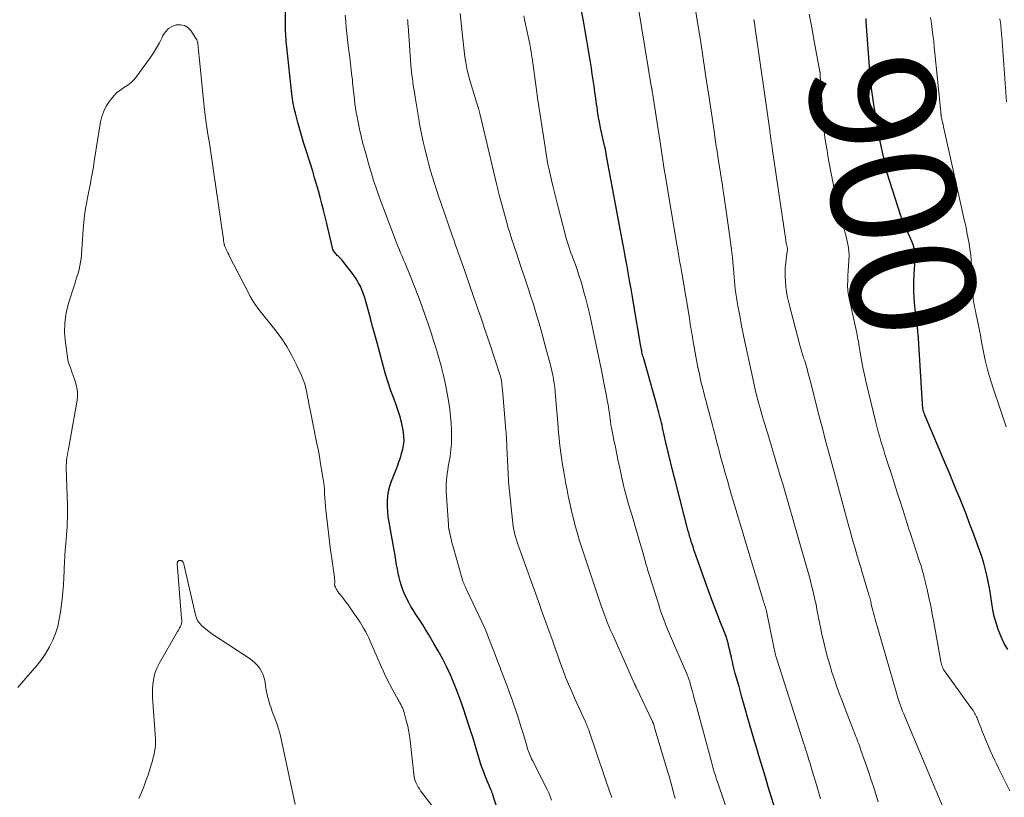
# Model space of a CAD drawing. Units: feet. Extents: x 1975000 to 1980031, y 580000 to 585000.
# Drawn here: x 1975860 to 1976018, y 581684 to 581809 of the extents above; entities that cross this region are included whole.
import ezdxf
from ezdxf.enums import TextEntityAlignment as Align

# ---------------------------------------------------------------- set-up
doc = ezdxf.new("R2010")
doc.units = ezdxf.units.FT
doc.header["$LTSCALE"] = 100
doc.header["$MEASUREMENT"] = 0
for name, color, linetype, lineweight in [('CONTOUR INDEX', 32, 'Continuous', 25), ('CONTOUR INDEX LABEL', 7, 'Continuous', 15), ('CONTOUR INTERMEDIATE', 40, 'Continuous', 15)]:
    doc.layers.add(name, color=color, linetype=linetype, lineweight=lineweight)
doc.styles.add('slant', font='romans.shx', dxfattribs={"oblique": 14.999978})

msp = doc.modelspace()

# ---------------------------------------------------------------- linework, layer by layer
at = {"layer": 'CONTOUR INDEX', "flags": 128}
for points, elevation in [([(1975936.9, 581682.38), (1975936.24, 581684.59), (1975936.2, 581684.69), (1975936.17, 581684.8), (1975936.12, 581684.91), (1975936.08, 581685.01), (1975936.04, 581685.11), (1975935.99, 581685.22), (1975935.95, 581685.32), (1975935.9, 581685.43), (1975935.05, 581687.49), (1975934.7, 581688.38), (1975934.37, 581689.27), (1975934.08, 581690.18), (1975933.81, 581691.1), (1975933.55, 581692.02), (1975933.29, 581692.94), (1975933.01, 581693.85), (1975932.71, 581694.76), (1975931.41, 581698.73), (1975930.95, 581700.05), (1975930.46, 581701.36), (1975929.93, 581702.66), (1975929.37, 581703.94), (1975928.77, 581705.21), (1975928.14, 581706.46), (1975927.47, 581707.69), (1975926.77, 581708.9), (1975925.89, 581710.37), (1975925.44, 581711.12), (1975924.98, 581711.87), (1975924.5, 581712.61), (1975924.02, 581713.34), (1975923.87, 581713.56), (1975923.47, 581714.19), (1975923.09, 581714.83), (1975922.72, 581715.48), (1975922.37, 581716.14), (1975922.32, 581716.24), (1975922.03, 581716.86), (1975921.77, 581717.5), (1975921.55, 581718.15), (1975921.36, 581718.81), (1975921.2, 581719.48), (1975921.05, 581720.15), (1975920.91, 581720.83), (1975920.79, 581721.51), (1975920.55, 581722.99), (1975920.35, 581724.17), (1975920.14, 581725.35), (1975919.93, 581726.53), (1975919.71, 581727.7), (1975919.57, 581728.41), (1975919.44, 581729.24), (1975919.35, 581730.06), (1975919.31, 581730.89), (1975919.3, 581731.72), (1975919.36, 581732.55), (1975919.48, 581733.36), (1975919.69, 581734.16), (1975919.95, 581734.94), (1975920.91, 581737.37), (1975921.16, 581738.03), (1975921.39, 581738.7), (1975921.59, 581739.37), (1975921.78, 581740.05), (1975921.91, 581740.73), (1975921.98, 581741.42), (1975921.96, 581742.11), (1975921.87, 581742.8), (1975921.76, 581743.42), (1975921.55, 581744.42), (1975921.3, 581745.41), (1975920.99, 581746.38), (1975920.65, 581747.34), (1975920.37, 581748.09), (1975919.88, 581749.43), (1975919.42, 581750.78), (1975919, 581752.13), (1975918.61, 581753.5), (1975917.65, 581757.12), (1975917.29, 581758.46), (1975916.93, 581759.79), (1975916.57, 581761.13), (1975916.21, 581762.46), (1975915.79, 581763.98), (1975915.62, 581764.55), (1975915.43, 581765.12), (1975915.21, 581765.67), (1975914.97, 581766.22), (1975914.69, 581766.75), (1975914.4, 581767.27), (1975914.07, 581767.76), (1975913.72, 581768.25), (1975912.16, 581770.24), (1975911.99, 581770.45), (1975911.8, 581770.66), (1975911.61, 581770.86), (1975911.41, 581771.05), (1975911.27, 581771.18), (1975911.14, 581771.31), (1975911.01, 581771.44), (1975910.9, 581771.57), (1975910.79, 581771.72), (1975910.7, 581771.87), (1975910.61, 581772.03), (1975910.55, 581772.19), (1975910.5, 581772.37), (1975909.56, 581776.31), (1975909.3, 581777.36), (1975909.04, 581778.42), (1975908.78, 581779.47), (1975908.51, 581780.52), (1975908.23, 581781.57), (1975907.94, 581782.62), (1975907.63, 581783.66), (1975907.32, 581784.7), (1975906.26, 581788.04), (1975905.92, 581789.15), (1975905.58, 581790.27), (1975905.26, 581791.39), (1975904.94, 581792.51), (1975904.54, 581793.99), (1975904.44, 581794.38), (1975904.35, 581794.76), (1975904.27, 581795.15), (1975904.2, 581795.55), (1975904.14, 581795.94), (1975904.09, 581796.33), (1975904.04, 581796.73), (1975903.99, 581797.12), (1975903.16, 581804.63), (1975903.11, 581805.05), (1975903.07, 581805.48), (1975903.04, 581805.9), (1975903.01, 581806.33), (1975902.99, 581806.75), (1975902.97, 581807.18), (1975902.96, 581807.6), (1975902.96, 581808.03), (1975902.99, 581813.68)], 860), ([(1975981.36, 581682.81), (1975980.89, 581684.34), (1975980.42, 581685.87), (1975979.96, 581687.4), (1975979.95, 581687.42), (1975979.48, 581688.96), (1975979.02, 581690.5), (1975978.56, 581692.04), (1975978.11, 581693.59), (1975977.64, 581695.23), (1975977.15, 581696.91), (1975976.67, 581698.59), (1975976.19, 581700.27), (1975975.72, 581701.95), (1975975.12, 581704.09), (1975974.95, 581704.71), (1975974.79, 581705.33), (1975974.65, 581705.95), (1975974.52, 581706.57), (1975974.49, 581706.71), (1975974.37, 581707.26), (1975974.24, 581707.81), (1975974.11, 581708.36), (1975973.96, 581708.91), (1975973.81, 581709.46), (1975973.64, 581710), (1975973.45, 581710.53), (1975973.24, 581711.06), (1975972.76, 581712.25), (1975972.32, 581713.37), (1975971.88, 581714.49), (1975971.46, 581715.62), (1975971.05, 581716.76), (1975968.79, 581723.04), (1975968.64, 581723.49), (1975968.49, 581723.93), (1975968.34, 581724.38), (1975968.19, 581724.83), (1975968.06, 581725.26), (1975967.99, 581725.49), (1975967.92, 581725.72), (1975967.85, 581725.96), (1975967.78, 581726.19), (1975967.71, 581726.43), (1975967.65, 581726.66), (1975967.58, 581726.9), (1975967.52, 581727.13), (1975965.51, 581734.9), (1975965.12, 581736.47), (1975964.73, 581738.03), (1975964.36, 581739.6), (1975963.99, 581741.17), (1975963.47, 581743.51), (1975963.37, 581743.91), (1975963.28, 581744.32), (1975963.18, 581744.73), (1975963.08, 581745.13), (1975962.97, 581745.54), (1975962.87, 581745.94), (1975962.76, 581746.35), (1975962.65, 581746.75), (1975960.37, 581754.81), (1975960.31, 581755.03), (1975960.26, 581755.24), (1975960.2, 581755.46), (1975960.15, 581755.67), (1975960.11, 581755.89), (1975960.06, 581756.1), (1975960.02, 581756.32), (1975959.98, 581756.54), (1975958.85, 581763.21), (1975958.63, 581764.51), (1975958.4, 581765.82), (1975958.17, 581767.13), (1975957.94, 581768.44), (1975957.71, 581769.74), (1975957.47, 581771.05), (1975957.23, 581772.35), (1975956.99, 581773.66), (1975954.43, 581787.42), (1975954.42, 581787.49), (1975954.4, 581787.57), (1975954.39, 581787.65), (1975954.37, 581787.73), (1975954.34, 581787.88), (1975954.34, 581787.95), (1975954.31, 581788.07), (1975954.3, 581788.12), (1975954.29, 581788.18), (1975954.28, 581788.24), (1975954.27, 581788.3), (1975954.25, 581788.38), (1975954.23, 581788.48), (1975954.21, 581788.58), (1975954.19, 581788.68), (1975954.16, 581788.78), (1975953.52, 581791.64), (1975953.45, 581791.97), (1975953.38, 581792.31), (1975953.31, 581792.64), (1975953.25, 581792.98), (1975953.19, 581793.32), (1975953.14, 581793.65), (1975953.09, 581793.99), (1975953.04, 581794.33), (1975953.01, 581794.55), (1975952.95, 581795), (1975952.88, 581795.45), (1975952.82, 581795.9), (1975952.76, 581796.35), (1975952.61, 581797.38), (1975952.47, 581798.35), (1975952.33, 581799.32), (1975952.18, 581800.28), (1975952.03, 581801.25), (1975951.83, 581802.52), (1975951.57, 581804.09), (1975951.31, 581805.67), (1975951.04, 581807.25), (1975950.75, 581808.82), (1975950.31, 581811.25)], 880), ([(1976018.87, 581707.9), (1976018.28, 581708.9), (1976017.79, 581709.94), (1976017.34, 581711.01), (1976017.29, 581711.15), (1976016.96, 581712.18), (1976016.67, 581713.23), (1976016.45, 581714.29), (1976016.27, 581715.36), (1976016.12, 581716.43), (1976015.95, 581717.51), (1976015.75, 581718.58), (1976015.53, 581719.64), (1976015.27, 581720.72), (1976014.99, 581721.77), (1976014.66, 581722.82), (1976014.3, 581723.85), (1976013.23, 581726.79), (1976012.72, 581728.15), (1976012.2, 581729.51), (1976011.67, 581730.86), (1976011.13, 581732.21), (1976010.58, 581733.55), (1976010.03, 581734.9), (1976009.47, 581736.24), (1976008.91, 581737.58), (1976005.58, 581745.45), (1976005.49, 581745.67), (1976005.41, 581745.9), (1976005.34, 581746.14), (1976005.28, 581746.37), (1976005.23, 581746.61), (1976005.19, 581746.85), (1976005.16, 581747.09), (1976005.14, 581747.33), (1976004.57, 581756.91), (1976004.55, 581757.27), (1976004.53, 581757.63), (1976004.5, 581757.99), (1976004.48, 581758.35), (1976004.44, 581758.93), (1976004.43, 581759), (1976004.43, 581759.07), (1976004.42, 581759.13), (1976004.41, 581759.2), (1976004.4, 581759.27), (1976004.39, 581759.33), (1976004.38, 581759.4), (1976004.37, 581759.47), (1976003.94, 581762.99), (1976003.82, 581764.3), (1976003.75, 581765.6), (1976003.75, 581766.91), (1976003.81, 581768.22), (1976003.96, 581770.41), (1976003.98, 581770.63), (1976003.99, 581770.84), (1976004, 581771.06), (1976004, 581771.28), (1976004, 581771.49), (1976003.98, 581771.7), (1976003.95, 581771.91), (1976003.9, 581772.12), (1976003.87, 581772.25), (1976003.79, 581772.53), (1976003.71, 581772.79), (1976003.61, 581773.06), (1976003.5, 581773.32), (1976001.96, 581776.82), (1976001.93, 581776.91), (1976001.89, 581777), (1976001.85, 581777.08), (1976001.82, 581777.17), (1976001.78, 581777.26), (1976001.75, 581777.35), (1976001.72, 581777.44), (1976001.69, 581777.53), (1975999.51, 581784.38), (1975999.49, 581784.44), (1975999.47, 581784.49), (1975999.46, 581784.54), (1975999.44, 581784.6), (1975999.43, 581784.65), (1975999.41, 581784.71), (1975999.4, 581784.76), (1975999.39, 581784.81), (1975999.34, 581784.98), (1975999.31, 581785.12), (1975999.28, 581785.26), (1975999.25, 581785.4), (1975999.22, 581785.54), (1975998.5, 581788.98), (1975998.18, 581790.58), (1975997.88, 581792.19), (1975997.61, 581793.8), (1975997.36, 581795.41), (1975997.19, 581796.53), (1975997.04, 581797.59), (1975996.91, 581798.65), (1975996.8, 581799.72), (1975996.7, 581800.79), (1975996.64, 581801.51), (1975996.58, 581802.22), (1975996.53, 581802.93), (1975996.48, 581803.64), (1975996.43, 581804.35), (1975996.13, 581808.74), (1975996.12, 581808.96), (1975996.1, 581809.19)], 900)]:
    msp.add_lwpolyline(points, dxfattribs=dict(at, elevation=elevation))
at = {"layer": 'CONTOUR INTERMEDIATE', "flags": 128}
for points, elevation in [([(1975988.78, 581683.97), (1975988.48, 581685.07), (1975988.16, 581686.18), (1975987.48, 581688.46), (1975987.31, 581689.04), (1975987.13, 581689.62), (1975986.95, 581690.19), (1975986.77, 581690.77), (1975986.5, 581691.64), (1975986.45, 581691.78), (1975986.41, 581691.92), (1975986.36, 581692.07), (1975986.32, 581692.21), (1975986.27, 581692.35), (1975986.23, 581692.5), (1975986.18, 581692.64), (1975986.14, 581692.78), (1975981.79, 581706.34), (1975981.72, 581706.58), (1975981.64, 581706.82), (1975981.58, 581707.06), (1975981.51, 581707.31), (1975981.45, 581707.55), (1975981.4, 581707.8), (1975981.34, 581708.04), (1975981.29, 581708.29), (1975980.13, 581714.08), (1975980.11, 581714.19), (1975980.08, 581714.3), (1975980.05, 581714.41), (1975980.02, 581714.52), (1975979.99, 581714.63), (1975979.96, 581714.73), (1975979.92, 581714.84), (1975979.89, 581714.95), (1975979.81, 581715.16), (1975979.74, 581715.37), (1975979.67, 581715.59), (1975979.6, 581715.8), (1975979.53, 581716.02), (1975976.66, 581725.6), (1975976.13, 581727.37), (1975975.6, 581729.15), (1975975.07, 581730.92), (1975974.54, 581732.7), (1975974.21, 581733.81), (1975973.85, 581735.03), (1975973.5, 581736.25), (1975973.16, 581737.48), (1975972.82, 581738.7), (1975972.53, 581739.79), (1975972.35, 581740.47), (1975972.17, 581741.16), (1975972, 581741.84), (1975971.82, 581742.53), (1975971.65, 581743.22), (1975971.47, 581743.9), (1975971.29, 581744.59), (1975971.1, 581745.27), (1975970.97, 581745.73), (1975970.72, 581746.65), (1975970.48, 581747.56), (1975970.24, 581748.48), (1975970.01, 581749.4), (1975969.9, 581749.82), (1975969.62, 581750.96), (1975969.37, 581752.1), (1975969.13, 581753.24), (1975968.91, 581754.38), (1975968.33, 581757.62), (1975968.25, 581758.06), (1975968.18, 581758.49), (1975968.1, 581758.92), (1975968.03, 581759.35), (1975967.96, 581759.78), (1975967.89, 581760.21), (1975967.82, 581760.65), (1975967.75, 581761.08), (1975966.58, 581768.07), (1975966.47, 581768.72), (1975966.36, 581769.37), (1975966.25, 581770.02), (1975966.14, 581770.67), (1975965.95, 581771.77), (1975965.93, 581771.87), (1975965.92, 581771.97), (1975965.9, 581772.07), (1975965.88, 581772.16), (1975965.87, 581772.26), (1975965.85, 581772.36), (1975965.83, 581772.46), (1975965.82, 581772.56), (1975964.03, 581783.18), (1975963.91, 581783.91), (1975963.79, 581784.63), (1975963.67, 581785.36), (1975963.56, 581786.09), (1975963.44, 581786.81), (1975963.33, 581787.54), (1975963.22, 581788.27), (1975963.1, 581788.99), (1975961.83, 581797.28), (1975961.81, 581797.39), (1975961.78, 581797.63), (1975961.77, 581797.68), (1975961.76, 581797.74), (1975961.75, 581797.79), (1975961.74, 581797.85), (1975961.73, 581797.91), (1975961.72, 581797.96), (1975961.71, 581798.02), (1975961.7, 581798.08), (1975958.98, 581814.48)], 884), ([(1975998.04, 581683.46), (1975997.67, 581684.68), (1975997.28, 581685.9), (1975996.89, 581687.11), (1975996.48, 581688.32), (1975995.28, 581691.78), (1975995.16, 581692.11), (1975995.05, 581692.43), (1975994.93, 581692.76), (1975994.8, 581693.08), (1975994.68, 581693.41), (1975994.56, 581693.73), (1975994.43, 581694.05), (1975994.31, 581694.38), (1975993.2, 581697.25), (1975992.75, 581698.41), (1975992.31, 581699.58), (1975991.87, 581700.75), (1975991.44, 581701.92), (1975991.02, 581703.09), (1975990.63, 581704.27), (1975990.27, 581705.47), (1975989.94, 581706.67), (1975989.61, 581707.93), (1975989.31, 581709.12), (1975989.03, 581710.31), (1975988.77, 581711.51), (1975988.54, 581712.72), (1975988.38, 581713.58), (1975988.23, 581714.36), (1975988.08, 581715.13), (1975987.91, 581715.9), (1975987.74, 581716.67), (1975987.56, 581717.43), (1975987.37, 581718.2), (1975987.17, 581718.96), (1975986.96, 581719.72), (1975985.37, 581725.33), (1975984.99, 581726.64), (1975984.62, 581727.95), (1975984.25, 581729.26), (1975983.87, 581730.57), (1975983.49, 581731.88), (1975983.11, 581733.19), (1975982.73, 581734.5), (1975982.34, 581735.8), (1975980.33, 581742.54), (1975980.19, 581743.01), (1975980.05, 581743.48), (1975979.9, 581743.94), (1975979.76, 581744.4), (1975979.61, 581744.87), (1975979.47, 581745.34), (1975979.33, 581745.8), (1975979.2, 581746.27), (1975978.9, 581747.35), (1975978.64, 581748.36), (1975978.38, 581749.37), (1975978.14, 581750.39), (1975977.92, 581751.41), (1975976.51, 581758.05), (1975976.3, 581759.11), (1975976.08, 581760.16), (1975975.88, 581761.22), (1975975.67, 581762.28), (1975975.52, 581763.08), (1975975.41, 581763.74), (1975975.3, 581764.4), (1975975.21, 581765.06), (1975975.13, 581765.72), (1975975.06, 581766.38), (1975974.99, 581767.05), (1975974.93, 581767.71), (1975974.87, 581768.38), (1975974.77, 581769.55), (1975974.65, 581770.8), (1975974.51, 581772.05), (1975974.36, 581773.29), (1975974.19, 581774.54), (1975973.27, 581780.93), (1975973.25, 581781.06), (1975973.23, 581781.19), (1975973.22, 581781.32), (1975973.2, 581781.45), (1975973.19, 581781.47), (1975973.17, 581781.59), (1975973.16, 581781.7), (1975973.14, 581781.82), (1975973.12, 581781.94), (1975973.1, 581782.06), (1975973.08, 581782.18), (1975973.07, 581782.3), (1975973.05, 581782.42), (1975972.43, 581786.37), (1975972.37, 581786.75), (1975972.31, 581787.13), (1975972.25, 581787.51), (1975972.19, 581787.89), (1975972.14, 581788.27), (1975972.08, 581788.65), (1975972.02, 581789.03), (1975971.97, 581789.41), (1975971.66, 581791.51), (1975971.45, 581792.94), (1975971.24, 581794.37), (1975971.02, 581795.8), (1975970.81, 581797.24), (1975970.58, 581798.78), (1975970.25, 581800.99), (1975969.91, 581803.19), (1975969.57, 581805.39), (1975969.22, 581807.59), (1975967.95, 581815.56)], 888), ([(1975945.66, 581683.75), (1975945.44, 581684.33), (1975945.19, 581684.89), (1975944.92, 581685.45), (1975942.56, 581690.12), (1975942.43, 581690.37), (1975942.31, 581690.63), (1975942.2, 581690.9), (1975942.09, 581691.16), (1975941.98, 581691.43), (1975941.89, 581691.7), (1975941.8, 581691.97), (1975941.71, 581692.25), (1975941.12, 581694.27), (1975940.74, 581695.55), (1975940.34, 581696.83), (1975939.91, 581698.1), (1975939.48, 581699.37), (1975939.36, 581699.72), (1975938.91, 581700.96), (1975938.46, 581702.2), (1975938, 581703.43), (1975937.53, 581704.66), (1975937.39, 581705), (1975936.98, 581706.06), (1975936.58, 581707.12), (1975936.17, 581708.17), (1975935.76, 581709.23), (1975935.35, 581710.28), (1975934.92, 581711.33), (1975934.46, 581712.37), (1975933.98, 581713.39), (1975932.05, 581717.46), (1975931.95, 581717.68), (1975931.85, 581717.9), (1975931.74, 581718.12), (1975931.64, 581718.34), (1975931.55, 581718.56), (1975931.46, 581718.78), (1975931.38, 581719.01), (1975931.31, 581719.24), (1975929.84, 581724.42), (1975929.71, 581724.9), (1975929.58, 581725.38), (1975929.47, 581725.86), (1975929.36, 581726.34), (1975929.2, 581727.1), (1975929.18, 581727.2), (1975929.16, 581727.3), (1975929.14, 581727.41), (1975929.13, 581727.51), (1975929.11, 581727.62), (1975929.1, 581727.72), (1975929.09, 581727.82), (1975929.09, 581727.93), (1975928.75, 581733.35), (1975928.73, 581733.91), (1975928.73, 581734.48), (1975928.77, 581735.04), (1975928.83, 581735.6), (1975928.91, 581736.16), (1975928.99, 581736.72), (1975929.08, 581737.28), (1975929.17, 581737.84), (1975929.35, 581738.88), (1975929.49, 581739.96), (1975929.59, 581741.05), (1975929.61, 581742.13), (1975929.58, 581743.23), (1975929.52, 581744.18), (1975929.43, 581745.32), (1975929.31, 581746.46), (1975929.15, 581747.59), (1975928.96, 581748.72), (1975928.73, 581749.85), (1975928.5, 581750.97), (1975928.24, 581752.09), (1975927.96, 581753.2), (1975927.96, 581753.23), (1975927.66, 581754.35), (1975927.35, 581755.47), (1975927.02, 581756.58), (1975926.67, 581757.69), (1975926.38, 581758.61), (1975925.86, 581760.17), (1975925.32, 581761.72), (1975924.76, 581763.26), (1975924.17, 581764.79), (1975922.62, 581768.76), (1975922.39, 581769.33), (1975922.16, 581769.91), (1975921.91, 581770.48), (1975921.67, 581771.05), (1975921.42, 581771.62), (1975921.18, 581772.19), (1975920.95, 581772.77), (1975920.73, 581773.35), (1975918.72, 581778.58), (1975918.29, 581779.73), (1975917.87, 581780.88), (1975917.48, 581782.05), (1975917.1, 581783.21), (1975916.73, 581784.39), (1975916.38, 581785.56), (1975916.04, 581786.74), (1975915.71, 581787.92), (1975915.68, 581788.06), (1975915.38, 581789.17), (1975915.11, 581790.3), (1975914.85, 581791.42), (1975914.61, 581792.55), (1975914.43, 581793.43), (1975914.3, 581794.13), (1975914.18, 581794.83), (1975914.09, 581795.53), (1975914.01, 581796.23), (1975913.73, 581798.93), (1975913.68, 581799.43), (1975913.62, 581799.93), (1975913.57, 581800.43), (1975913.51, 581800.93), (1975913.45, 581801.43), (1975913.39, 581801.93), (1975913.33, 581802.43), (1975913.27, 581802.93), (1975913.02, 581804.82), (1975912.91, 581805.8), (1975912.8, 581806.78), (1975912.7, 581807.76), (1975912.61, 581808.74), (1975912.53, 581809.72)], 864), ([(1975930.99, 581810.03), (1975931.39, 581805.93), (1975931.49, 581804.98), (1975931.61, 581804.03), (1975931.74, 581803.08), (1975931.89, 581802.13), (1975932.07, 581801.19), (1975932.28, 581800.25), (1975932.52, 581799.33), (1975932.8, 581798.41), (1975933.84, 581795.11), (1975933.88, 581795), (1975933.91, 581794.9), (1975933.94, 581794.79), (1975933.97, 581794.68), (1975933.99, 581794.57), (1975934.02, 581794.45), (1975934.04, 581794.34), (1975934.07, 581794.22), (1975934.09, 581794.1), (1975934.11, 581793.99), (1975934.14, 581793.87), (1975934.17, 581793.76), (1975936.87, 581782.47), (1975936.92, 581782.24), (1975936.97, 581782.02), (1975937.03, 581781.79), (1975937.08, 581781.56), (1975937.13, 581781.34), (1975937.19, 581781.11), (1975937.25, 581780.89), (1975937.31, 581780.67), (1975938.45, 581776.47), (1975938.65, 581775.74), (1975938.87, 581775.01), (1975939.1, 581774.29), (1975939.34, 581773.57), (1975939.58, 581772.85), (1975939.83, 581772.13), (1975940.07, 581771.41), (1975940.31, 581770.69), (1975941.95, 581765.75), (1975942.34, 581764.55), (1975942.72, 581763.35), (1975943.09, 581762.15), (1975943.44, 581760.94), (1975943.79, 581759.73), (1975944.13, 581758.52), (1975944.47, 581757.31), (1975944.8, 581756.09), (1975945.37, 581753.98), (1975945.54, 581753.32), (1975945.7, 581752.65), (1975945.83, 581751.98), (1975945.95, 581751.31), (1975946.06, 581750.64), (1975946.15, 581749.96), (1975946.22, 581749.28), (1975946.28, 581748.61), (1975946.63, 581744.28), (1975946.69, 581743.48), (1975946.76, 581742.69), (1975946.84, 581741.89), (1975946.92, 581741.1), (1975947.02, 581740.3), (1975947.12, 581739.51), (1975947.24, 581738.72), (1975947.36, 581737.93), (1975947.61, 581736.46), (1975947.78, 581735.49), (1975947.95, 581734.51), (1975948.13, 581733.54), (1975948.32, 581732.57), (1975948.52, 581731.61), (1975948.73, 581730.64), (1975948.96, 581729.68), (1975949.21, 581728.73), (1975949.4, 581728), (1975949.76, 581726.69), (1975950.15, 581725.38), (1975950.55, 581724.07), (1975950.97, 581722.78), (1975953.39, 581715.56), (1975953.62, 581714.9), (1975953.85, 581714.25), (1975954.09, 581713.59), (1975954.34, 581712.94), (1975954.59, 581712.29), (1975954.85, 581711.65), (1975955.12, 581711.01), (1975955.4, 581710.37), (1975958.95, 581702.42), (1975958.99, 581702.34), (1975959.03, 581702.26), (1975959.06, 581702.18), (1975959.1, 581702.1), (1975959.14, 581702.02), (1975959.17, 581701.94), (1975959.21, 581701.86), (1975959.25, 581701.78), (1975961.84, 581696.37), (1975961.87, 581696.29), (1975961.91, 581696.2), (1975961.94, 581696.12), (1975961.97, 581696.04), (1975961.99, 581696), (1975962.03, 581695.89), (1975962.06, 581695.78), (1975962.1, 581695.68), (1975962.13, 581695.57), (1975964.25, 581688.38), (1975964.49, 581687.58), (1975964.71, 581686.78), (1975964.94, 581685.98), (1975965.16, 581685.17), (1975965.22, 581684.93), (1975965.46, 581684)], 872), ([(1975976.5, 581674.18), (1975972.26, 581686.66), (1975972.13, 581687.05), (1975972, 581687.45), (1975971.87, 581687.85), (1975971.75, 581688.25), (1975971.62, 581688.65), (1975971.51, 581689.05), (1975971.39, 581689.45), (1975971.28, 581689.86), (1975968.78, 581699.2), (1975968.6, 581699.86), (1975968.42, 581700.52), (1975968.24, 581701.19), (1975968.05, 581701.85), (1975967.77, 581702.88), (1975967.72, 581703.02), (1975967.68, 581703.17), (1975967.63, 581703.31), (1975967.58, 581703.45), (1975967.53, 581703.59), (1975967.48, 581703.73), (1975967.42, 581703.87), (1975967.36, 581704.01), (1975965.2, 581708.91), (1975964.87, 581709.67), (1975964.55, 581710.43), (1975964.24, 581711.19), (1975963.93, 581711.96), (1975963.64, 581712.73), (1975963.36, 581713.51), (1975963.09, 581714.29), (1975962.83, 581715.07), (1975961.34, 581719.81), (1975961.25, 581720.12), (1975961.15, 581720.43), (1975961.06, 581720.74), (1975960.97, 581721.06), (1975960.88, 581721.37), (1975960.79, 581721.68), (1975960.7, 581721.99), (1975960.61, 581722.3), (1975960.11, 581724.06), (1975959.76, 581725.26), (1975959.42, 581726.45), (1975959.07, 581727.64), (1975958.72, 581728.83), (1975958.01, 581731.24), (1975957.84, 581731.83), (1975957.68, 581732.43), (1975957.52, 581733.03), (1975957.36, 581733.62), (1975957.21, 581734.22), (1975957.07, 581734.82), (1975956.93, 581735.43), (1975956.8, 581736.03), (1975956.59, 581737.04), (1975956.35, 581738.16), (1975956.12, 581739.27), (1975955.89, 581740.38), (1975955.66, 581741.5), (1975955.24, 581743.54), (1975955.22, 581743.67), (1975955.19, 581743.8), (1975955.17, 581743.93), (1975955.15, 581744.06), (1975955.13, 581744.19), (1975955.12, 581744.32), (1975955.1, 581744.45), (1975955.08, 581744.58), (1975954.92, 581745.75), (1975954.82, 581746.46), (1975954.71, 581747.17), (1975954.59, 581747.88), (1975954.46, 581748.59), (1975954.04, 581750.72), (1975953.69, 581752.49), (1975953.33, 581754.26), (1975952.96, 581756.02), (1975952.59, 581757.79), (1975952.05, 581760.33), (1975951.76, 581761.63), (1975951.46, 581762.91), (1975951.13, 581764.2), (1975950.79, 581765.47), (1975950.59, 581766.19), (1975950.32, 581767.1), (1975950.04, 581768.01), (1975949.73, 581768.91), (1975949.41, 581769.81), (1975949.11, 581770.61), (1975948.93, 581771.1), (1975948.75, 581771.6), (1975948.58, 581772.1), (1975948.41, 581772.59), (1975948.25, 581773.1), (1975948.1, 581773.6), (1975947.95, 581774.11), (1975947.82, 581774.61), (1975946.73, 581778.93), (1975946.46, 581780), (1975946.19, 581781.08), (1975945.92, 581782.16), (1975945.66, 581783.24), (1975945.19, 581785.16), (1975945.16, 581785.28), (1975945.13, 581785.4), (1975945.11, 581785.52), (1975945.08, 581785.64), (1975945.06, 581785.76), (1975945.03, 581785.88), (1975945.01, 581786), (1975944.99, 581786.12), (1975944.38, 581789.97), (1975944.06, 581792.02), (1975943.75, 581794.06), (1975943.46, 581796.11), (1975943.17, 581798.16), (1975942.52, 581802.92), (1975942.5, 581803.03), (1975942.48, 581803.14), (1975942.47, 581803.24), (1975942.45, 581803.35), (1975942.43, 581803.46), (1975942.41, 581803.57), (1975942.4, 581803.68), (1975942.38, 581803.79), (1975942.31, 581804.17), (1975942.26, 581804.47), (1975942.2, 581804.77), (1975942.14, 581805.07), (1975942.08, 581805.36), (1975941.37, 581808.77), (1975941.19, 581809.63)], 876), ([(1976019.2, 581685.23), (1976017.35, 581688.87), (1976017.02, 581689.55), (1976016.69, 581690.23), (1976016.38, 581690.92), (1976016.08, 581691.62), (1976014.97, 581694.26), (1976014.76, 581694.77), (1976014.55, 581695.28), (1976014.35, 581695.79), (1976014.15, 581696.31), (1976013.91, 581696.92), (1976013.82, 581697.12), (1976013.73, 581697.32), (1976013.63, 581697.52), (1976013.52, 581697.72), (1976013.41, 581697.91), (1976013.29, 581698.1), (1976013.16, 581698.28), (1976013.04, 581698.47), (1976008.79, 581704.35), (1976008.66, 581704.53), (1976008.55, 581704.73), (1976008.44, 581704.93), (1976008.35, 581705.14), (1976008.27, 581705.35), (1976008.2, 581705.57), (1976008.14, 581705.79), (1976008.09, 581706.01), (1976006.99, 581712.29), (1976006.74, 581713.61), (1976006.48, 581714.93), (1976006.2, 581716.24), (1976005.91, 581717.55), (1976005.45, 581719.48), (1976005.37, 581719.82), (1976005.28, 581720.16), (1976005.18, 581720.51), (1976005.08, 581720.85), (1976004.98, 581721.18), (1976004.87, 581721.52), (1976004.76, 581721.86), (1976004.65, 581722.2), (1976003.16, 581726.7), (1976002.99, 581727.24), (1976002.81, 581727.77), (1976002.64, 581728.3), (1976002.47, 581728.84), (1976001.66, 581731.41), (1976001.16, 581732.96), (1976000.67, 581734.51), (1976000.18, 581736.06), (1975999.68, 581737.62), (1975999.09, 581739.45), (1975998.89, 581740.09), (1975998.69, 581740.72), (1975998.5, 581741.36), (1975998.3, 581742), (1975998.11, 581742.64), (1975997.93, 581743.28), (1975997.76, 581743.93), (1975997.6, 581744.58), (1975996.11, 581750.8), (1975995.84, 581751.99), (1975995.59, 581753.19), (1975995.36, 581754.39), (1975995.15, 581755.6), (1975995, 581756.58), (1975994.88, 581757.3), (1975994.75, 581758.02), (1975994.61, 581758.73), (1975994.46, 581759.45), (1975994.3, 581760.16), (1975994.14, 581760.88), (1975993.98, 581761.59), (1975993.82, 581762.31), (1975993.43, 581764), (1975993.28, 581764.78), (1975993.18, 581765.56), (1975993.15, 581766.35), (1975993.16, 581767.14), (1975993.2, 581767.93), (1975993.25, 581768.72), (1975993.3, 581769.52), (1975993.36, 581770.31), (1975993.36, 581770.37), (1975993.38, 581771.15), (1975993.35, 581771.93), (1975993.24, 581772.7), (1975993.09, 581773.47), (1975992.9, 581774.23), (1975992.7, 581774.99), (1975992.49, 581775.75), (1975992.27, 581776.51), (1975992.13, 581777), (1975991.85, 581778), (1975991.59, 581779.01), (1975991.36, 581780.02), (1975991.15, 581781.04), (1975990.15, 581786.28), (1975989.99, 581787.14), (1975989.84, 581788), (1975989.7, 581788.86), (1975989.57, 581789.72), (1975989.46, 581790.58), (1975989.35, 581791.45), (1975989.27, 581792.31), (1975989.21, 581793.18), (1975988.76, 581799.99), (1975988.75, 581800.07), (1975988.75, 581800.15), (1975988.74, 581800.23), (1975988.74, 581800.31), (1975988.74, 581800.44), (1975988.74, 581800.45), (1975988.73, 581800.47), (1975988.73, 581800.49), (1975988.73, 581800.51), (1975988.72, 581800.58), (1975988.72, 581800.6), (1975988.72, 581800.61), (1975988.71, 581800.63), (1975988.71, 581800.65), (1975987.8, 581805.58), (1975987.39, 581807.76), (1975986.98, 581809.93)], 896), ([(1975926.83, 581682.41), (1975924.64, 581685.24), (1975924.43, 581685.53), (1975924.24, 581685.84), (1975924.06, 581686.15), (1975923.91, 581686.48), (1975923.78, 581686.82), (1975923.67, 581687.17), (1975923.59, 581687.52), (1975923.54, 581687.88), (1975923.03, 581692.82), (1975922.91, 581693.76), (1975922.76, 581694.69), (1975922.57, 581695.61), (1975922.34, 581696.53), (1975921.99, 581697.82), (1975921.9, 581698.08), (1975921.81, 581698.34), (1975921.7, 581698.6), (1975921.57, 581698.84), (1975921.44, 581699.09), (1975921.31, 581699.33), (1975921.18, 581699.57), (1975921.04, 581699.82), (1975920.19, 581701.37), (1975919.65, 581702.4), (1975919.12, 581703.43), (1975918.62, 581704.48), (1975918.15, 581705.54), (1975916.54, 581709.25), (1975916.3, 581709.78), (1975916.05, 581710.3), (1975915.78, 581710.82), (1975915.49, 581711.32), (1975914.93, 581712.29), (1975914.92, 581712.31), (1975914.9, 581712.33), (1975914.89, 581712.34), (1975914.88, 581712.36), (1975914.84, 581712.43), (1975914.83, 581712.45), (1975914.82, 581712.47), (1975914.8, 581712.49), (1975914.79, 581712.5), (1975913.55, 581714.3), (1975913.22, 581714.76), (1975912.89, 581715.23), (1975912.54, 581715.68), (1975912.19, 581716.14), (1975911.67, 581716.79), (1975911.57, 581716.91), (1975911.48, 581717.04), (1975911.4, 581717.17), (1975911.32, 581717.29), (1975911.3, 581717.33), (1975911.23, 581717.44), (1975911.16, 581717.56), (1975911.09, 581717.67), (1975911.02, 581717.78), (1975910.95, 581717.92), (1975910.92, 581717.96), (1975910.9, 581718.01), (1975910.88, 581718.06), (1975910.86, 581718.12), (1975910.85, 581718.17), (1975910.84, 581718.23), (1975910.84, 581718.28), (1975910.84, 581718.33), (1975910.85, 581718.64), (1975910.85, 581718.85), (1975910.85, 581719.06), (1975910.83, 581719.27), (1975910.81, 581719.47), (1975910.33, 581722.92), (1975910.2, 581723.85), (1975910.08, 581724.78), (1975909.97, 581725.72), (1975909.86, 581726.65), (1975909.44, 581730.29), (1975909.37, 581730.95), (1975909.31, 581731.6), (1975909.27, 581732.26), (1975909.23, 581732.92), (1975909.19, 581733.58), (1975909.14, 581734.24), (1975909.06, 581734.89), (1975908.96, 581735.55), (1975908.79, 581736.57), (1975908.59, 581737.74), (1975908.39, 581738.9), (1975908.17, 581740.06), (1975907.94, 581741.22), (1975906.91, 581746.37), (1975906.77, 581747.07), (1975906.64, 581747.77), (1975906.5, 581748.48), (1975906.37, 581749.18), (1975906.22, 581749.88), (1975906.03, 581750.56), (1975905.79, 581751.23), (1975905.52, 581751.89), (1975904.73, 581753.63), (1975903.98, 581755.12), (1975903.16, 581756.57), (1975902.24, 581757.95), (1975901.25, 581759.28), (1975899.31, 581761.69), (1975899, 581762.08), (1975898.69, 581762.49), (1975898.4, 581762.89), (1975898.11, 581763.31), (1975897.83, 581763.73), (1975897.56, 581764.16), (1975897.31, 581764.6), (1975897.07, 581765.04), (1975893.99, 581771.02), (1975893.85, 581771.31), (1975893.7, 581771.6), (1975893.56, 581771.89), (1975893.42, 581772.18), (1975893.16, 581772.73), (1975893.16, 581772.75), (1975893.15, 581772.77), (1975893.14, 581772.79), (1975893.14, 581772.81), (1975893.11, 581772.89), (1975893.11, 581772.91), (1975893.1, 581772.93), (1975893.1, 581772.95), (1975893.1, 581772.97), (1975893.05, 581773.33), (1975893.03, 581773.53), (1975893, 581773.73), (1975892.98, 581773.93), (1975892.95, 581774.13), (1975891.42, 581784.76), (1975891.2, 581786.24), (1975890.98, 581787.72), (1975890.75, 581789.19), (1975890.51, 581790.67), (1975890.28, 581792.15), (1975890.07, 581793.63), (1975889.89, 581795.11), (1975889.73, 581796.6), (1975889.19, 581802.03), (1975889.14, 581802.53), (1975889.09, 581803.03), (1975889.05, 581803.54), (1975889, 581804.04), (1975888.95, 581804.66), (1975888.93, 581804.85), (1975888.91, 581805.05), (1975888.87, 581805.24), (1975888.83, 581805.42), (1975888.77, 581805.61), (1975888.7, 581805.79), (1975888.62, 581805.96), (1975888.52, 581806.12), (1975887.76, 581807.26), (1975887.28, 581807.75), (1975886.74, 581808.1), (1975886.11, 581808.22), (1975885.42, 581808.21), (1975884.75, 581807.95), (1975884.16, 581807.6), (1975883.68, 581807.09), (1975883.29, 581806.49), (1975883.14, 581806.16), (1975882.72, 581805.32), (1975882.27, 581804.49), (1975881.77, 581803.69), (1975881.24, 581802.91), (1975879.1, 581799.98), (1975878.66, 581799.44), (1975878.17, 581798.94), (1975877.63, 581798.51), (1975877.04, 581798.12), (1975876.46, 581797.73), (1975875.91, 581797.31), (1975875.41, 581796.81), (1975874.96, 581796.28), (1975874.69, 581795.93), (1975874.2, 581795.16), (1975873.79, 581794.36), (1975873.49, 581793.5), (1975873.28, 581792.61), (1975872.33, 581786.63), (1975872.2, 581785.85), (1975872.07, 581785.07), (1975871.93, 581784.3), (1975871.79, 581783.52), (1975871.64, 581782.75), (1975871.49, 581781.97), (1975871.34, 581781.2), (1975871.19, 581780.43), (1975871.07, 581779.79), (1975870.88, 581778.7), (1975870.71, 581777.61), (1975870.59, 581776.5), (1975870.5, 581775.4), (1975870.22, 581771.29), (1975870.16, 581770.69), (1975870.08, 581770.1), (1975869.96, 581769.51), (1975869.82, 581768.92), (1975869.66, 581768.34), (1975869.49, 581767.76), (1975869.32, 581767.18), (1975869.14, 581766.6), (1975868.15, 581763.5), (1975867.77, 581761.94), (1975867.53, 581760.36), (1975867.51, 581758.77), (1975867.63, 581757.17), (1975867.97, 581754.82), (1975868.05, 581754.38), (1975868.15, 581753.96), (1975868.28, 581753.54), (1975868.43, 581753.13), (1975868.6, 581752.72), (1975868.75, 581752.3), (1975868.9, 581751.89), (1975869.04, 581751.47), (1975869.27, 581750.77), (1975869.45, 581750), (1975869.57, 581749.22), (1975869.56, 581748.43), (1975869.48, 581747.64), (1975868.2, 581740.41), (1975868.12, 581740), (1975868.05, 581739.58), (1975867.97, 581739.16), (1975867.89, 581738.74), (1975867.83, 581738.32), (1975867.79, 581737.9), (1975867.77, 581737.48), (1975867.77, 581737.06), (1975867.95, 581731.03), (1975867.96, 581730.35), (1975867.97, 581729.67), (1975867.96, 581729), (1975867.93, 581728.32), (1975867.9, 581727.64), (1975867.86, 581726.96), (1975867.81, 581726.28), (1975867.76, 581725.6), (1975867.7, 581724.94), (1975867.62, 581723.93), (1975867.55, 581722.92), (1975867.5, 581721.91), (1975867.46, 581720.9), (1975867.45, 581720.62), (1975867.4, 581719.46), (1975867.33, 581718.31), (1975867.23, 581717.16), (1975867.1, 581716.02), (1975866.85, 581713.93), (1975866.66, 581712.76), (1975866.4, 581711.62), (1975866.04, 581710.5), (1975865.61, 581709.39), (1975865.09, 581708.33), (1975864.51, 581707.31), (1975863.84, 581706.34), (1975863.12, 581705.42), (1975861.31, 581703.32), (1975860.65, 581702.56), (1975859.98, 581701.83)], 856), ([(1975922.55, 581809.06), (1975922.56, 581808.81), (1975922.58, 581808.55), (1975922.6, 581808.29), (1975922.62, 581808.04), (1975923.08, 581801.72), (1975923.12, 581801.18), (1975923.17, 581800.64), (1975923.24, 581800.1), (1975923.31, 581799.56), (1975923.39, 581799.02), (1975923.46, 581798.48), (1975923.55, 581797.94), (1975923.63, 581797.41), (1975923.76, 581796.57), (1975923.91, 581795.61), (1975924.06, 581794.66), (1975924.22, 581793.7), (1975924.39, 581792.75), (1975924.42, 581792.55), (1975924.62, 581791.49), (1975924.83, 581790.44), (1975925.05, 581789.39), (1975925.3, 581788.35), (1975925.41, 581787.87), (1975925.67, 581786.84), (1975925.95, 581785.8), (1975926.24, 581784.77), (1975926.54, 581783.75), (1975926.85, 581782.73), (1975927.18, 581781.71), (1975927.52, 581780.7), (1975927.86, 581779.68), (1975929.76, 581774.21), (1975929.94, 581773.69), (1975930.13, 581773.16), (1975930.31, 581772.64), (1975930.49, 581772.12), (1975930.68, 581771.6), (1975930.86, 581771.08), (1975931.05, 581770.56), (1975931.23, 581770.04), (1975933.18, 581764.44), (1975933.81, 581762.62), (1975934.44, 581760.8), (1975935.05, 581758.98), (1975935.66, 581757.15), (1975937.4, 581751.9), (1975937.43, 581751.79), (1975937.46, 581751.68), (1975937.49, 581751.57), (1975937.52, 581751.46), (1975937.55, 581751.34), (1975937.57, 581751.23), (1975937.59, 581751.12), (1975937.6, 581751.01), (1975937.64, 581750.7), (1975937.67, 581750.43), (1975937.7, 581750.17), (1975937.73, 581749.9), (1975937.75, 581749.63), (1975938.31, 581743.07), (1975938.34, 581742.74), (1975938.36, 581742.4), (1975938.39, 581742.07), (1975938.41, 581741.73), (1975938.43, 581741.4), (1975938.45, 581741.06), (1975938.47, 581740.73), (1975938.49, 581740.39), (1975938.71, 581735.1), (1975938.71, 581735.08), (1975938.72, 581735.06), (1975938.72, 581735.05), (1975938.72, 581735.03), (1975938.73, 581734.97), (1975938.73, 581734.95), (1975938.73, 581734.94), (1975938.73, 581734.92), (1975938.73, 581734.91), (1975938.75, 581734.73), (1975938.76, 581734.63), (1975938.78, 581734.52), (1975938.79, 581734.42), (1975938.8, 581734.31), (1975939.36, 581728.67), (1975939.43, 581728.16), (1975939.5, 581727.66), (1975939.59, 581727.15), (1975939.7, 581726.65), (1975939.82, 581726.15), (1975939.95, 581725.66), (1975940.11, 581725.17), (1975940.27, 581724.69), (1975943.74, 581715.05), (1975944, 581714.33), (1975944.27, 581713.6), (1975944.53, 581712.87), (1975944.8, 581712.15), (1975945.06, 581711.42), (1975945.32, 581710.69), (1975945.58, 581709.96), (1975945.83, 581709.23), (1975945.95, 581708.87), (1975946.26, 581707.96), (1975946.58, 581707.05), (1975946.91, 581706.14), (1975947.24, 581705.24), (1975947.45, 581704.68), (1975947.9, 581703.5), (1975948.38, 581702.33), (1975948.87, 581701.16), (1975949.38, 581700.01), (1975951.03, 581696.39), (1975951.12, 581696.19), (1975951.21, 581695.99), (1975951.29, 581695.79), (1975951.37, 581695.6), (1975951.46, 581695.4), (1975951.53, 581695.2), (1975951.61, 581694.99), (1975951.68, 581694.79), (1975954.09, 581687.69), (1975954.31, 581687.06), (1975954.53, 581686.43), (1975954.74, 581685.8), (1975954.96, 581685.16), (1975955.31, 581684.16)], 868), ([(1976008.85, 581681.65), (1976007.31, 581685.31), (1976007.2, 581685.56), (1976007.1, 581685.82), (1976006.99, 581686.08), (1976006.89, 581686.33), (1976006.79, 581686.59), (1976006.68, 581686.85), (1976006.57, 581687.1), (1976006.47, 581687.36), (1976002.33, 581697.15), (1976002.15, 581697.59), (1976001.97, 581698.04), (1976001.79, 581698.48), (1976001.62, 581698.93), (1976001.46, 581699.38), (1976001.3, 581699.84), (1976001.15, 581700.3), (1976001.02, 581700.76), (1975997.51, 581712.95), (1975997.39, 581713.35), (1975997.29, 581713.76), (1975997.18, 581714.16), (1975997.09, 581714.57), (1975997, 581714.95), (1975996.95, 581715.17), (1975996.9, 581715.39), (1975996.85, 581715.61), (1975996.8, 581715.82), (1975996.74, 581716.04), (1975996.69, 581716.26), (1975996.63, 581716.47), (1975996.57, 581716.69), (1975995.38, 581720.64), (1975995.3, 581720.93), (1975995.21, 581721.22), (1975995.12, 581721.51), (1975995.03, 581721.79), (1975994.95, 581722.08), (1975994.86, 581722.37), (1975994.77, 581722.66), (1975994.69, 581722.95), (1975994.35, 581724.13), (1975994.09, 581725.01), (1975993.84, 581725.89), (1975993.6, 581726.78), (1975993.36, 581727.66), (1975991.09, 581736.02), (1975990.77, 581737.19), (1975990.45, 581738.36), (1975990.14, 581739.52), (1975989.82, 581740.69), (1975989.51, 581741.86), (1975989.2, 581743.03), (1975988.9, 581744.21), (1975988.6, 581745.38), (1975987.08, 581751.34), (1975986.99, 581751.7), (1975986.89, 581752.07), (1975986.79, 581752.43), (1975986.69, 581752.79), (1975986.59, 581753.15), (1975986.48, 581753.51), (1975986.37, 581753.87), (1975986.26, 581754.23), (1975986.14, 581754.59), (1975985.97, 581755.13), (1975985.8, 581755.66), (1975985.65, 581756.21), (1975985.5, 581756.75), (1975983.69, 581763.55), (1975983.49, 581764.41), (1975983.33, 581765.27), (1975983.23, 581766.15), (1975983.16, 581767.03), (1975983.14, 581767.72), (1975983.13, 581768.45), (1975983.15, 581769.18), (1975983.21, 581769.91), (1975983.29, 581770.63), (1975983.47, 581771.82), (1975983.48, 581771.95), (1975983.49, 581772.07), (1975983.49, 581772.2), (1975983.48, 581772.33), (1975983.46, 581772.45), (1975983.43, 581772.58), (1975983.41, 581772.71), (1975983.38, 581772.83), (1975983.35, 581772.92), (1975983.31, 581773.09), (1975983.27, 581773.26), (1975983.24, 581773.43), (1975983.21, 581773.61), (1975981.1, 581788.01), (1975981.04, 581788.48), (1975980.97, 581788.95), (1975980.9, 581789.42), (1975980.83, 581789.89), (1975980.7, 581790.8), (1975980.69, 581790.91), (1975980.67, 581791.04), (1975980.66, 581791.09), (1975980.65, 581791.14), (1975980.65, 581791.19), (1975980.64, 581791.24), (1975978.27, 581808.03), (1975978.2, 581808.54), (1975978.12, 581809.06)], 892), ([(1976018.61, 581743.68), (1976018.16, 581744.96), (1976017.72, 581746.25), (1976016.49, 581749.87), (1976016.17, 581750.87), (1976015.87, 581751.88), (1976015.6, 581752.89), (1976015.34, 581753.91), (1976015.24, 581754.38), (1976015.06, 581755.17), (1976014.9, 581755.96), (1976014.75, 581756.76), (1976014.6, 581757.55), (1976014.46, 581758.35), (1976014.31, 581759.15), (1976014.15, 581759.94), (1976013.98, 581760.73), (1976013.77, 581761.66), (1976013.64, 581762.3), (1976013.52, 581762.93), (1976013.41, 581763.57), (1976013.31, 581764.21), (1976013.28, 581764.4), (1976013.22, 581764.94), (1976013.17, 581765.49), (1976013.14, 581766.04), (1976013.13, 581766.59), (1976013.13, 581767.15), (1976013.12, 581767.7), (1976013.1, 581768.25), (1976013.08, 581768.8), (1976013.05, 581769.5), (1976012.99, 581770.39), (1976012.9, 581771.29), (1976012.78, 581772.18), (1976012.64, 581773.07), (1976012.3, 581774.86), (1976012.21, 581775.37), (1976012.1, 581775.87), (1976011.99, 581776.37), (1976011.87, 581776.87), (1976011.75, 581777.37), (1976011.64, 581777.86), (1976011.52, 581778.36), (1976011.41, 581778.86), (1976008.54, 581791.81), (1976008.47, 581792.12), (1976008.4, 581792.43), (1976008.34, 581792.74), (1976008.28, 581793.05), (1976008.18, 581793.54), (1976008.17, 581793.61), (1976008.16, 581793.67), (1976008.15, 581793.74), (1976008.14, 581793.81), (1976008.13, 581793.88), (1976008.12, 581793.95), (1976008.11, 581794.02), (1976008.11, 581794.09), (1976008.08, 581794.39), (1976008.05, 581794.62), (1976008.03, 581794.84), (1976008.01, 581795.06), (1976007.99, 581795.28), (1976007.16, 581803.62), (1976007.06, 581804.59), (1976006.96, 581805.55), (1976006.84, 581806.51), (1976006.72, 581807.47), (1976006.59, 581808.43), (1976006.45, 581809.39)], 904), ([(1976018.63, 581795.82), (1976017.87, 581806.3), (1976017.84, 581806.61), (1976017.82, 581806.92), (1976017.8, 581807.22), (1976017.78, 581807.53), (1976017.75, 581807.93), (1976017.74, 581808.04), (1976017.73, 581808.15), (1976017.72, 581808.25), (1976017.71, 581808.36), (1976017.69, 581808.47), (1976017.68, 581808.57), (1976017.66, 581808.68), (1976017.64, 581808.79), (1976017.59, 581809.15)], 908), ([(1975904.48, 581683.05), (1975902.14, 581694.05), (1975902.01, 581694.63), (1975901.85, 581695.2), (1975901.67, 581695.76), (1975901.47, 581696.32), (1975901.26, 581696.88), (1975901.05, 581697.44), (1975900.84, 581697.99), (1975900.64, 581698.55), (1975900.51, 581698.91), (1975900.26, 581699.66), (1975900.05, 581700.41), (1975899.89, 581701.18), (1975899.77, 581701.95), (1975899.67, 581702.72), (1975899.55, 581703.3), (1975899.38, 581703.86), (1975899.12, 581704.38), (1975898.81, 581704.89), (1975898.44, 581705.35), (1975898.04, 581705.78), (1975897.59, 581706.17), (1975897.11, 581706.52), (1975891.32, 581710.35), (1975890.86, 581710.66), (1975890.42, 581710.99), (1975889.99, 581711.33), (1975889.56, 581711.68), (1975889.19, 581712.07), (1975888.88, 581712.49), (1975888.66, 581712.97), (1975888.49, 581713.48), (1975886.64, 581721.63), (1975886.62, 581721.72), (1975886.58, 581721.82), (1975886.54, 581721.91), (1975886.5, 581722), (1975886.44, 581722.07), (1975886.37, 581722.13), (1975886.28, 581722.16), (1975886.19, 581722.18), (1975885.91, 581722.2), (1975885.83, 581722.19), (1975885.76, 581722.17), (1975885.71, 581722.12), (1975885.66, 581722.06), (1975885.63, 581721.98), (1975885.6, 581721.9), (1975885.59, 581721.81), (1975885.59, 581721.73), (1975886.29, 581712.91), (1975886.3, 581712.77), (1975886.3, 581712.62), (1975886.3, 581712.47), (1975886.3, 581712.33), (1975886.28, 581712.18), (1975886.25, 581712.04), (1975886.21, 581711.9), (1975886.15, 581711.77), (1975886.08, 581711.62), (1975885.97, 581711.42), (1975885.87, 581711.21), (1975885.76, 581711.01), (1975885.64, 581710.81), (1975882.67, 581705.65), (1975882.36, 581705.02), (1975882.09, 581704.37), (1975881.89, 581703.7), (1975881.75, 581703.01), (1975881.66, 581702.31), (1975881.61, 581701.61), (1975881.6, 581700.9), (1975881.63, 581700.19), (1975882.09, 581693.59), (1975882.11, 581693.08), (1975882.09, 581692.57), (1975882.04, 581692.07), (1975881.96, 581691.56), (1975881.86, 581691.06), (1975881.74, 581690.56), (1975881.6, 581690.07), (1975881.46, 581689.58), (1975880.9, 581687.82), (1975880.57, 581686.85), (1975880.22, 581685.89), (1975879.83, 581684.94), (1975879.42, 581684)], 852)]:
    msp.add_lwpolyline(points, dxfattribs=dict(at, elevation=elevation))

# ---------------------------------------------------------------- texts
at = {"layer": 'CONTOUR INDEX LABEL', "style": 'slant', "oblique": 15}
msp.add_text('900', height=20, rotation=281.9135, dxfattribs=at).set_placement((1976000.5, 581780.8, 900), align=Align.MIDDLE_CENTER)

doc.saveas('drawing.dxf')
